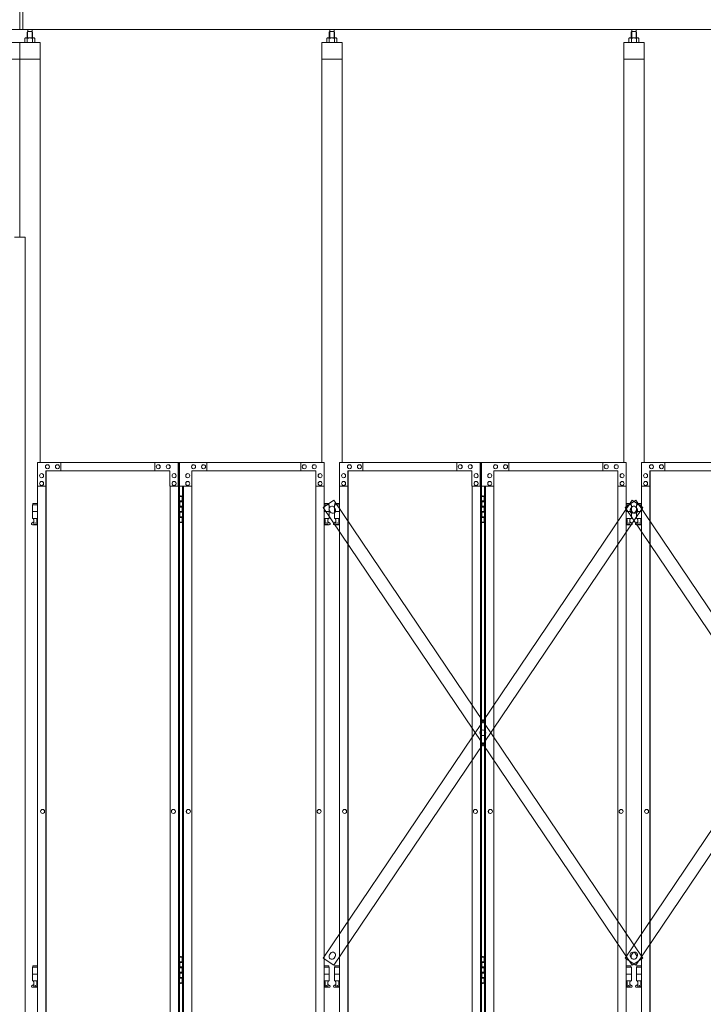
# Model space of a CAD drawing. Units: millimetres. Extents: x 2456 to 33146, y 470 to 10471.
# Drawn here: x 10200 to 12217, y 3725 to 6631 of the extents above; entities that cross this region are included whole.
import ezdxf

# ---------------------------------------------------------------- set-up
doc = ezdxf.new("R2010")
doc.units = ezdxf.units.MM
doc.layers.add('実線', color=3, linetype='Continuous', lineweight=18)
doc.layers.add('細線', color=4, linetype='Continuous', lineweight=9)

msp = doc.modelspace()

# ---------------------------------------------------------------- linework, layer by layer
at = {"layer": '実線', "ltscale": 0.05}
for p, q in [((10200, 6603), (10200, 7303)), ((10209, 6603), (10209, 7303)), ((16257, 6603), (4143, 6603)), ((10223.8, 6596.6), (10223.8, 6603)), ((10236.3, 6596.6), (10236.3, 6603)), ((11114.8, 6596.6), (11114.8, 6603)), ((11127.3, 6596.6), (11127.3, 6603)), ((12005.8, 6596.6), (12005.8, 6603)), ((12018.3, 6596.6), (12018.3, 6603)), ((10217, 6577.6), (10215, 6576.4)), ((10215, 6576.4), (10215, 6564.6)), ((10243, 6577.6), (10217, 6577.6)), ((10219.4, 6577.6), (10218.7, 6577.6)), ((10220, 6577.5), (10219.4, 6577.6)), ((10220.6, 6577.4), (10220, 6577.5)), ((10221.2, 6577.3), (10220.6, 6577.4)), ((10221.6, 6577.2), (10221.2, 6577.3)), ((10222, 6577), (10221.6, 6577.2)), ((10222.3, 6576.8), (10222, 6577)), ((10223.5, 6596.6), (10222.1, 6595.1)), ((10222.1, 6595.1), (10222.1, 6577.6)), ((10222.4, 6576.6), (10222.3, 6576.8)), ((10222.5, 6576.4), (10222.4, 6576.6)), ((10222.6, 6576.6), (10222.5, 6576.4)), ((10222.5, 6576.4), (10222.5, 6576.4)), ((10222.5, 6576.4), (10222.5, 6576.4)), ((10222.5, 6576.4), (10222.5, 6564.6)), ((10222.9, 6576.8), (10222.6, 6576.6)), ((10223.5, 6577), (10222.9, 6576.8)), ((10236.5, 6596.6), (10223.5, 6596.6)), ((10224.3, 6577.2), (10223.5, 6577)), ((10225.2, 6577.3), (10224.3, 6577.2)), ((10226.2, 6577.4), (10225.2, 6577.3)), ((10227.4, 6577.5), (10226.2, 6577.4)), ((10228.7, 6577.6), (10227.4, 6577.5)), ((10230, 6577.6), (10228.7, 6577.6)), ((10231.3, 6577.6), (10230, 6577.6)), ((10232.6, 6577.5), (10231.3, 6577.6)), ((10233.8, 6577.4), (10232.6, 6577.5)), ((10234.8, 6577.3), (10233.8, 6577.4)), ((10235.7, 6577.2), (10234.8, 6577.3)), ((10236.5, 6577), (10235.7, 6577.2)), ((10236.5, 6596.6), (10237.9, 6595.1)), ((10237.1, 6576.8), (10236.5, 6577)), ((10237.4, 6576.6), (10237.1, 6576.8)), ((10237.5, 6576.4), (10237.4, 6576.6)), ((10237.6, 6576.6), (10237.5, 6576.4)), ((10237.5, 6576.4), (10237.5, 6576.4)), ((10237.5, 6576.4), (10237.5, 6564.6)), ((10237.7, 6576.8), (10237.6, 6576.6)), ((10238, 6577), (10237.7, 6576.8)), ((10237.9, 6595.1), (10237.9, 6577.6)), ((10238.4, 6577.2), (10238, 6577)), ((10238.8, 6577.3), (10238.4, 6577.2)), ((10239.4, 6577.4), (10238.8, 6577.3)), ((10240, 6577.5), (10239.4, 6577.4)), ((10240.6, 6577.6), (10240, 6577.5)), ((10241.3, 6577.6), (10240.6, 6577.6)), ((10241.3, 6577.6), (10241.3, 6577.6)), ((10243, 6577.6), (10245, 6576.4)), ((10245, 6576.4), (10245, 6564.6)), ((11108, 6577.6), (11106, 6576.4)), ((11106, 6576.4), (11106, 6564.6)), ((11134, 6577.6), (11108, 6577.6)), ((11110.4, 6577.6), (11109.7, 6577.6)), ((11111, 6577.5), (11110.4, 6577.6)), ((11111.6, 6577.4), (11111, 6577.5)), ((11112.2, 6577.3), (11111.6, 6577.4)), ((11112.6, 6577.2), (11112.2, 6577.3)), ((11113, 6577), (11112.6, 6577.2)), ((11113.3, 6576.8), (11113, 6577)), ((11114.5, 6596.6), (11113.1, 6595.1)), ((11113.1, 6595.1), (11113.1, 6577.6)), ((11113.4, 6576.6), (11113.3, 6576.8)), ((11113.5, 6576.4), (11113.4, 6576.6)), ((11113.6, 6576.6), (11113.5, 6576.4)), ((11113.5, 6576.4), (11113.5, 6576.4)), ((11113.5, 6576.4), (11113.5, 6576.4)), ((11113.5, 6576.4), (11113.5, 6564.6)), ((11113.9, 6576.8), (11113.6, 6576.6)), ((11114.5, 6577), (11113.9, 6576.8)), ((11127.5, 6596.6), (11114.5, 6596.6)), ((11115.3, 6577.2), (11114.5, 6577)), ((11116.2, 6577.3), (11115.3, 6577.2)), ((11117.2, 6577.4), (11116.2, 6577.3)), ((11118.4, 6577.5), (11117.2, 6577.4)), ((11119.7, 6577.6), (11118.4, 6577.5)), ((11121, 6577.6), (11119.7, 6577.6)), ((11122.3, 6577.6), (11121, 6577.6)), ((11123.6, 6577.5), (11122.3, 6577.6)), ((11124.8, 6577.4), (11123.6, 6577.5)), ((11125.8, 6577.3), (11124.8, 6577.4)), ((11126.7, 6577.2), (11125.8, 6577.3)), ((11127.5, 6577), (11126.7, 6577.2)), ((11127.5, 6596.6), (11128.9, 6595.1)), ((11128.1, 6576.8), (11127.5, 6577)), ((11128.4, 6576.6), (11128.1, 6576.8)), ((11128.5, 6576.4), (11128.4, 6576.6)), ((11128.6, 6576.6), (11128.5, 6576.4)), ((11128.5, 6576.4), (11128.5, 6576.4)), ((11128.5, 6576.4), (11128.5, 6564.6)), ((11128.7, 6576.8), (11128.6, 6576.6)), ((11129, 6577), (11128.7, 6576.8)), ((11128.9, 6595.1), (11128.9, 6577.6)), ((11129.4, 6577.2), (11129, 6577)), ((11129.8, 6577.3), (11129.4, 6577.2)), ((11130.4, 6577.4), (11129.8, 6577.3)), ((11131, 6577.5), (11130.4, 6577.4)), ((11131.6, 6577.6), (11131, 6577.5)), ((11132.3, 6577.6), (11131.6, 6577.6)), ((11132.3, 6577.6), (11132.3, 6577.6)), ((11134, 6577.6), (11136, 6576.4)), ((11136, 6576.4), (11136, 6564.6)), ((11999, 6577.6), (11997, 6576.4)), ((11997, 6576.4), (11997, 6564.6)), ((12025, 6577.6), (11999, 6577.6)), ((12001.4, 6577.6), (12000.7, 6577.6)), ((12002, 6577.5), (12001.4, 6577.6)), ((12002.6, 6577.4), (12002, 6577.5)), ((12003.2, 6577.3), (12002.6, 6577.4)), ((12003.6, 6577.2), (12003.2, 6577.3)), ((12004, 6577), (12003.6, 6577.2)), ((12004.3, 6576.8), (12004, 6577)), ((12005.5, 6596.6), (12004.1, 6595.1)), ((12004.1, 6595.1), (12004.1, 6577.6)), ((12004.4, 6576.6), (12004.3, 6576.8)), ((12004.5, 6576.4), (12004.4, 6576.6)), ((12004.6, 6576.6), (12004.5, 6576.4)), ((12004.5, 6576.4), (12004.5, 6576.4)), ((12004.5, 6576.4), (12004.5, 6576.4)), ((12004.5, 6576.4), (12004.5, 6564.6)), ((12004.9, 6576.8), (12004.6, 6576.6)), ((12005.5, 6577), (12004.9, 6576.8)), ((12018.5, 6596.6), (12005.5, 6596.6)), ((12006.3, 6577.2), (12005.5, 6577)), ((12007.2, 6577.3), (12006.3, 6577.2)), ((12008.2, 6577.4), (12007.2, 6577.3)), ((12009.4, 6577.5), (12008.2, 6577.4)), ((12010.7, 6577.6), (12009.4, 6577.5)), ((12012, 6577.6), (12010.7, 6577.6)), ((12013.3, 6577.6), (12012, 6577.6)), ((12014.6, 6577.5), (12013.3, 6577.6)), ((12015.8, 6577.4), (12014.6, 6577.5)), ((12016.8, 6577.3), (12015.8, 6577.4)), ((12017.7, 6577.2), (12016.8, 6577.3)), ((12018.5, 6577), (12017.7, 6577.2)), ((12018.5, 6596.6), (12019.9, 6595.1)), ((12019.1, 6576.8), (12018.5, 6577)), ((12019.4, 6576.6), (12019.1, 6576.8)), ((12019.5, 6576.4), (12019.4, 6576.6)), ((12019.6, 6576.6), (12019.5, 6576.4)), ((12019.5, 6576.4), (12019.5, 6576.4)), ((12019.5, 6576.4), (12019.5, 6564.6)), ((12019.7, 6576.8), (12019.6, 6576.6)), ((12020, 6577), (12019.7, 6576.8)), ((12019.9, 6595.1), (12019.9, 6577.6)), ((12020.4, 6577.2), (12020, 6577)), ((12020.8, 6577.3), (12020.4, 6577.2)), ((12021.4, 6577.4), (12020.8, 6577.3)), ((12022, 6577.5), (12021.4, 6577.4)), ((12022.6, 6577.6), (12022, 6577.5)), ((12023.3, 6577.6), (12022.6, 6577.6)), ((12023.3, 6577.6), (12023.3, 6577.6)), ((12025, 6577.6), (12027, 6576.4)), ((12027, 6576.4), (12027, 6564.6)), ((10200, 6564.6), (10140, 6564.6)), ((10200, 6564.6), (10200, 5989.6)), ((10260, 6564.6), (10200, 6564.6)), ((10260, 5324.6), (10260, 6564.6)), ((11091, 6564.6), (11091, 5324.6)), ((11151, 6564.6), (11091, 6564.6)), ((11151, 5324.6), (11151, 6564.6)), ((11982, 6564.6), (11982, 5324.6)), ((12042, 6564.6), (11982, 6564.6)), ((12042, 5324.6), (12042, 6564.6)), ((10200, 6514.6), (10140, 6514.6)), ((10260, 6514.6), (10200, 6514.6)), ((11151, 6514.6), (11091, 6514.6)), ((12042, 6514.6), (11982, 6514.6)), ((10185, 5989.6), (10216.5, 5989.6)), ((10216.5, 5989.6), (10216.5, 2339.6)), ((10252.4, 5324.6), (10671.1, 5324.6)), ((10252.4, 5324.6), (10252.4, 5254.6)), ((10321.2, 5299.6), (10321.2, 5324.6)), ((10321.7, 5324.6), (10321.7, 5299.6)), ((10598.9, 5324.6), (10598.9, 5299.6)), ((10667.7, 5254.6), (10667.7, 5324.6)), ((10668.2, 2324.6), (10668.2, 5324.6)), ((10671.1, 5324.6), (10671.1, 2324.6)), ((11098.6, 5324.6), (10671.9, 5324.6)), ((10671.9, 5254.6), (10671.9, 5324.6)), ((10752.1, 5324.6), (10752.1, 5299.6)), ((11029.3, 5324.6), (11029.3, 5299.6)), ((11029.8, 5299.6), (11029.8, 5324.6)), ((11098.6, 5324.6), (11098.6, 5254.6)), ((11143.4, 5324.6), (11562.1, 5324.6)), ((11143.4, 5324.6), (11143.4, 5254.6)), ((11212.2, 5299.6), (11212.2, 5324.6)), ((11212.7, 5324.6), (11212.7, 5299.6)), ((11489.9, 5324.6), (11489.9, 5299.6)), ((11558.7, 5254.6), (11558.7, 5324.6)), ((11559.2, 2324.6), (11559.2, 5324.6)), ((11562.1, 5324.6), (11562.1, 2324.6)), ((11989.6, 5324.6), (11562.9, 5324.6)), ((11562.9, 5254.6), (11562.9, 5324.6)), ((11643.1, 5324.6), (11643.1, 5299.6)), ((11920.3, 5324.6), (11920.3, 5299.6)), ((11920.8, 5299.6), (11920.8, 5324.6)), ((11989.6, 5324.6), (11989.6, 5254.6)), ((12034.4, 5324.6), (12453.1, 5324.6)), ((12034.4, 5324.6), (12034.4, 5254.6)), ((12103.2, 5299.6), (12103.2, 5324.6)), ((12103.7, 5324.6), (12103.7, 5299.6)), ((10264.7, 5291.6), (10264.6, 5291.6)), ((10277, 5299.6), (10643.1, 5299.6)), ((10277, 5254.6), (10277, 5299.6)), ((10277.5, 2349.6), (10277.5, 5299.6)), ((10277.8, 5299.6), (10277.8, 2349.6)), ((10281.9, 5318.1), (10281.8, 5318.1)), ((10281.9, 5306.1), (10281.8, 5306.1)), ((10311.4, 5318.1), (10311.3, 5318.1)), ((10311.4, 5306.1), (10311.3, 5306.1)), ((10608.7, 5318.1), (10608.6, 5318.1)), ((10608.7, 5306.1), (10608.6, 5306.1)), ((10638.2, 5318.1), (10638.1, 5318.1)), ((10638.2, 5306.1), (10638.1, 5306.1)), ((10643.1, 5299.6), (10643.1, 5254.6)), ((10655.4, 5291.6), (10655.3, 5291.6)), ((10695.6, 5291.6), (10695.7, 5291.6)), ((11074, 5299.6), (10707.9, 5299.6)), ((10707.9, 5299.6), (10707.9, 5254.6)), ((10712.8, 5318.1), (10712.9, 5318.1)), ((10712.8, 5306.1), (10712.9, 5306.1)), ((10742.3, 5318.1), (10742.4, 5318.1)), ((10742.3, 5306.1), (10742.4, 5306.1)), ((11039.6, 5318.1), (11039.7, 5318.1)), ((11039.6, 5306.1), (11039.7, 5306.1)), ((11069.1, 5318.1), (11069.2, 5318.1)), ((11069.1, 5306.1), (11069.2, 5306.1)), ((11073.2, 5299.6), (11073.2, 2349.6)), ((11073.5, 2349.6), (11073.5, 5299.6)), ((11074, 5254.6), (11074, 5299.6)), ((11086.3, 5291.6), (11086.4, 5291.6)), ((11155.7, 5291.6), (11155.6, 5291.6)), ((11168, 5299.6), (11534.1, 5299.6)), ((11168, 5254.6), (11168, 5299.6)), ((11168.5, 2349.6), (11168.5, 5299.6)), ((11168.8, 5299.6), (11168.8, 2349.6)), ((11172.9, 5318.1), (11172.8, 5318.1)), ((11172.9, 5306.1), (11172.8, 5306.1)), ((11202.4, 5318.1), (11202.3, 5318.1)), ((11202.4, 5306.1), (11202.3, 5306.1)), ((11499.7, 5318.1), (11499.6, 5318.1)), ((11499.7, 5306.1), (11499.6, 5306.1)), ((11529.2, 5318.1), (11529.1, 5318.1)), ((11529.2, 5306.1), (11529.1, 5306.1)), ((11534.1, 5299.6), (11534.1, 5254.6)), ((11546.4, 5291.6), (11546.3, 5291.6)), ((11586.6, 5291.6), (11586.7, 5291.6)), ((11965, 5299.6), (11598.9, 5299.6)), ((11598.9, 5299.6), (11598.9, 5254.6)), ((11603.8, 5318.1), (11603.9, 5318.1)), ((11603.8, 5306.1), (11603.9, 5306.1)), ((11633.3, 5318.1), (11633.4, 5318.1)), ((11633.3, 5306.1), (11633.4, 5306.1)), ((11930.6, 5318.1), (11930.7, 5318.1)), ((11930.6, 5306.1), (11930.7, 5306.1)), ((11960.1, 5318.1), (11960.2, 5318.1)), ((11960.1, 5306.1), (11960.2, 5306.1)), ((11964.2, 5299.6), (11964.2, 2349.6)), ((11964.5, 2349.6), (11964.5, 5299.6)), ((11965, 5254.6), (11965, 5299.6)), ((11977.3, 5291.6), (11977.4, 5291.6)), ((12046.7, 5291.6), (12046.6, 5291.6)), ((12059, 5299.6), (12425.1, 5299.6)), ((12059, 5254.6), (12059, 5299.6)), ((12059.5, 2349.6), (12059.5, 5299.6)), ((12059.8, 5299.6), (12059.8, 2349.6)), ((12063.9, 5318.1), (12063.8, 5318.1)), ((12063.9, 5306.1), (12063.8, 5306.1)), ((12093.4, 5318.1), (12093.3, 5318.1)), ((12093.4, 5306.1), (12093.3, 5306.1)), ((10264.7, 5279.6), (10264.6, 5279.6)), ((10264.7, 5268.6), (10264.6, 5268.6)), ((10655.4, 5279.6), (10655.3, 5279.6)), ((10655.4, 5268.6), (10655.3, 5268.6)), ((10695.6, 5279.6), (10695.7, 5279.6)), ((10695.6, 5268.6), (10695.7, 5268.6)), ((11086.3, 5279.6), (11086.4, 5279.6)), ((11086.3, 5268.6), (11086.4, 5268.6)), ((11155.7, 5279.6), (11155.6, 5279.6)), ((11155.7, 5268.6), (11155.6, 5268.6)), ((11546.4, 5279.6), (11546.3, 5279.6)), ((11546.4, 5268.6), (11546.3, 5268.6)), ((11586.6, 5279.6), (11586.7, 5279.6)), ((11586.6, 5268.6), (11586.7, 5268.6)), ((11977.3, 5279.6), (11977.4, 5279.6)), ((11977.3, 5268.6), (11977.4, 5268.6)), ((12046.7, 5279.6), (12046.6, 5279.6)), ((12046.7, 5268.6), (12046.6, 5268.6)), ((10252.4, 5254.6), (10277.5, 5254.6)), ((10252.9, 2394.6), (10252.9, 5254.6)), ((10264.7, 5256.6), (10264.6, 5256.6)), ((10643.1, 5254.6), (10668.2, 5254.6)), ((10643.6, 5254.6), (10643.6, 2394.6)), ((10655.4, 5256.6), (10655.3, 5256.6)), ((10707.9, 5254.6), (10671.9, 5254.6)), ((10679.9, 5254.6), (10679.9, 2394.6)), ((10682.8, 2394.6), (10682.8, 5254.6)), ((10695.6, 5256.6), (10695.7, 5256.6)), ((10707.4, 5254.6), (10707.4, 2394.6)), ((11098.6, 5254.6), (11073.5, 5254.6)), ((11086.3, 5256.6), (11086.4, 5256.6)), ((11098.1, 2394.6), (11098.1, 5254.6)), ((11143.4, 5254.6), (11168.5, 5254.6)), ((11143.9, 2394.6), (11143.9, 5254.6)), ((11155.7, 5256.6), (11155.6, 5256.6)), ((11534.1, 5254.6), (11559.2, 5254.6)), ((11534.6, 5254.6), (11534.6, 2394.6)), ((11546.4, 5256.6), (11546.3, 5256.6)), ((11598.9, 5254.6), (11562.9, 5254.6)), ((11570.9, 5254.6), (11570.9, 2394.6)), ((11573.8, 2394.6), (11573.8, 5254.6)), ((11586.6, 5256.6), (11586.7, 5256.6)), ((11598.4, 5254.6), (11598.4, 2394.6)), ((11989.6, 5254.6), (11964.5, 5254.6)), ((11977.3, 5256.6), (11977.4, 5256.6)), ((11989.1, 2394.6), (11989.1, 5254.6)), ((12034.4, 5254.6), (12059.5, 5254.6)), ((12034.9, 2394.6), (12034.9, 5254.6)), ((12046.7, 5256.6), (12046.6, 5256.6)), ((10238.5, 5203.6), (10238.5, 5199.6)), ((10238.5, 5203.6), (10252.9, 5203.6)), ((10671.1, 5224.6), (10679, 5224.6)), ((10671.5, 5211.1), (10679, 5211.1)), ((10671.5, 5211.1), (10671.5, 5193.1)), ((10674.5, 5226.1), (10672, 5225.6)), ((10672, 5224.6), (10672, 5225.6)), ((10672, 5211.1), (10672, 5193.1)), ((10672, 5208.6), (10679.5, 5208.6)), ((10675.5, 5226.1), (10674.5, 5226.1)), ((10675.5, 5226.1), (10676.5, 5226.1)), ((10676.5, 5226.1), (10679, 5225.6)), ((10679, 5224.6), (10679, 5225.6)), ((10679, 5208.6), (10679, 5224.6)), ((10679.5, 5224.6), (10679.9, 5224.6)), ((10679.5, 5208.6), (10679.5, 5224.6)), ((11112.5, 5203.6), (11098.1, 5203.6)), ((11112.5, 5203.6), (11112.5, 5199.6)), ((11129.5, 5203.6), (11129.5, 5199.6)), ((11129.5, 5203.6), (11143.9, 5203.6)), ((11562.1, 5224.6), (11570, 5224.6)), ((11562.5, 5211.1), (11570, 5211.1)), ((11562.5, 5211.1), (11562.5, 5193.1)), ((11565.5, 5226.1), (11563, 5225.6)), ((11563, 5224.6), (11563, 5225.6)), ((11563, 5211.1), (11563, 5193.1)), ((11563, 5208.6), (11570.5, 5208.6)), ((11566.5, 5226.1), (11565.5, 5226.1)), ((11566.5, 5226.1), (11567.5, 5226.1)), ((11567.5, 5226.1), (11570, 5225.6)), ((11570, 5224.6), (11570, 5225.6)), ((11570, 5208.6), (11570, 5224.6)), ((11570.5, 5224.6), (11570.9, 5224.6)), ((11570.5, 5208.6), (11570.5, 5224.6)), ((12003.5, 5203.6), (11989.1, 5203.6)), ((12003.5, 5203.6), (12003.5, 5199.6)), ((12020.5, 5203.6), (12020.5, 5199.6)), ((12020.5, 5203.6), (12034.9, 5203.6)), ((10252.9, 5199.6), (10237.5, 5199.6)), ((10237.5, 5199.6), (10237.5, 5159.6)), ((10252.9, 5179.6), (10237.5, 5179.6)), ((10671.5, 5193.1), (10679, 5193.1)), ((10671.5, 5180.1), (10672, 5180.1)), ((10671.5, 5180.1), (10671.5, 5162.1)), ((10672, 5195.6), (10679.5, 5195.6)), ((10672, 5180.1), (10679, 5180.1)), ((10672, 5180.1), (10672, 5162.1)), ((10672, 5177.6), (10679.5, 5177.6)), ((10679, 5177.6), (10679, 5195.6)), ((10679.5, 5177.6), (10679.5, 5195.6)), ((11098.1, 5199.6), (11113.5, 5199.6)), ((11098.1, 5179.6), (11113.5, 5179.6)), ((11113.5, 5199.6), (11113.5, 5159.6)), ((11143.9, 5199.6), (11128.5, 5199.6)), ((11128.5, 5199.6), (11128.5, 5159.6)), ((11143.9, 5179.6), (11128.5, 5179.6)), ((11562.5, 5193.1), (11570, 5193.1)), ((11562.5, 5180.1), (11563, 5180.1)), ((11562.5, 5180.1), (11562.5, 5162.1)), ((11563, 5195.6), (11570.5, 5195.6)), ((11563, 5180.1), (11570, 5180.1)), ((11563, 5180.1), (11563, 5162.1)), ((11563, 5177.6), (11570.5, 5177.6)), ((11570, 5177.6), (11570, 5195.6)), ((11570.5, 5177.6), (11570.5, 5195.6)), ((11989.1, 5199.6), (12004.5, 5199.6)), ((11989.1, 5179.6), (12004.5, 5179.6)), ((12004.5, 5199.6), (12004.5, 5159.6)), ((12034.9, 5199.6), (12019.5, 5199.6)), ((12019.5, 5199.6), (12019.5, 5159.6)), ((12034.9, 5179.6), (12019.5, 5179.6)), ((10236.6, 5146.2), (10241.8, 5149)), ((10252.9, 5159.6), (10237.5, 5159.6)), ((10241, 5159.6), (10241, 5156.6)), ((10241, 5156.6), (10241.8, 5156.6)), ((10241.8, 5141.6), (10241.8, 5156.6)), ((10250.2, 5141.6), (10250.2, 5156.6)), ((10251, 5156.6), (10250.2, 5156.6)), ((10252.9, 5147.6), (10250.2, 5149)), ((10251, 5159.6), (10251, 5156.6)), ((10679, 5148.6), (10671.1, 5148.6)), ((10671.5, 5162.1), (10679, 5162.1)), ((10672, 5164.6), (10679.5, 5164.6)), ((10672, 5148.6), (10672, 5147.6)), ((10674.5, 5147.1), (10672, 5147.6)), ((10675.5, 5147.1), (10674.5, 5147.1)), ((10675.5, 5147.1), (10676.5, 5147.1)), ((10676.5, 5147.1), (10679, 5147.6)), ((10679, 5148.6), (10679, 5164.6)), ((10679, 5148.6), (10679, 5147.6)), ((10679.5, 5148.6), (10679.5, 5164.6)), ((10679.9, 5148.6), (10679.5, 5148.6)), ((11098.1, 5159.6), (11113.5, 5159.6)), ((11098.1, 5147.6), (11100.8, 5149)), ((11100, 5159.6), (11100, 5156.6)), ((11100, 5156.6), (11100.8, 5156.6)), ((11100.8, 5141.6), (11100.8, 5156.6)), ((11109.2, 5141.6), (11109.2, 5156.6)), ((11110, 5156.6), (11109.2, 5156.6)), ((11114.4, 5146.2), (11109.2, 5149)), ((11110, 5159.6), (11110, 5156.6)), ((11127.6, 5146.2), (11132.8, 5149)), ((11143.9, 5159.6), (11128.5, 5159.6)), ((11132, 5159.6), (11132, 5156.6)), ((11132, 5156.6), (11132.8, 5156.6)), ((11132.8, 5141.6), (11132.8, 5156.6)), ((11141.2, 5141.6), (11141.2, 5156.6)), ((11142, 5156.6), (11141.2, 5156.6)), ((11143.9, 5147.6), (11141.2, 5149)), ((11142, 5159.6), (11142, 5156.6)), ((11570, 5148.6), (11562.1, 5148.6)), ((11562.5, 5162.1), (11570, 5162.1)), ((11563, 5164.6), (11570.5, 5164.6)), ((11563, 5148.6), (11563, 5147.6)), ((11565.5, 5147.1), (11563, 5147.6)), ((11566.5, 5147.1), (11565.5, 5147.1)), ((11566.5, 5147.1), (11567.5, 5147.1)), ((11567.5, 5147.1), (11570, 5147.6)), ((11570, 5148.6), (11570, 5164.6)), ((11570, 5148.6), (11570, 5147.6)), ((11570.5, 5148.6), (11570.5, 5164.6)), ((11570.9, 5148.6), (11570.5, 5148.6)), ((11989.1, 5159.6), (12004.5, 5159.6)), ((11989.1, 5147.6), (11991.8, 5149)), ((11991, 5159.6), (11991, 5156.6)), ((11991, 5156.6), (11991.8, 5156.6)), ((11991.8, 5141.6), (11991.8, 5156.6)), ((12000.2, 5141.6), (12000.2, 5156.6)), ((12001, 5156.6), (12000.2, 5156.6)), ((12005.4, 5146.2), (12000.2, 5149)), ((12001, 5159.6), (12001, 5156.6)), ((12018.6, 5146.2), (12023.8, 5149)), ((12034.9, 5159.6), (12019.5, 5159.6)), ((12023, 5159.6), (12023, 5156.6)), ((12023, 5156.6), (12023.8, 5156.6)), ((12023.8, 5141.6), (12023.8, 5156.6)), ((12032.2, 5141.6), (12032.2, 5156.6)), ((12033, 5156.6), (12032.2, 5156.6)), ((12034.9, 5147.6), (12032.2, 5149)), ((12033, 5159.6), (12033, 5156.6)), ((10238, 5140.6), (10252.9, 5140.6)), ((10241.8, 5141.6), (10250.2, 5141.6)), ((11113, 5140.6), (11098.1, 5140.6)), ((11109.2, 5141.6), (11100.8, 5141.6)), ((11129, 5140.6), (11143.9, 5140.6)), ((11132.8, 5141.6), (11141.2, 5141.6)), ((12004, 5140.6), (11989.1, 5140.6)), ((12000.2, 5141.6), (11991.8, 5141.6)), ((12020, 5140.6), (12034.9, 5140.6)), ((12023.8, 5141.6), (12032.2, 5141.6)), ((10267.7, 4300.6), (10267.6, 4300.6)), ((10267.7, 4288.6), (10267.6, 4288.6)), ((10653.5, 4300.6), (10653.4, 4300.6)), ((10653.5, 4288.6), (10653.4, 4288.6)), ((10697.5, 4300.6), (10697.6, 4300.6)), ((10697.5, 4288.6), (10697.6, 4288.6)), ((11083.3, 4300.6), (11083.4, 4300.6)), ((11083.3, 4288.6), (11083.4, 4288.6)), ((11158.7, 4300.6), (11158.6, 4300.6)), ((11158.7, 4288.6), (11158.6, 4288.6)), ((11544.5, 4300.6), (11544.4, 4300.6)), ((11544.5, 4288.6), (11544.4, 4288.6)), ((11588.5, 4300.6), (11588.6, 4300.6)), ((11588.5, 4288.6), (11588.6, 4288.6)), ((11974.3, 4300.6), (11974.4, 4300.6)), ((11974.3, 4288.6), (11974.4, 4288.6)), ((12049.7, 4300.6), (12049.6, 4300.6)), ((12049.7, 4288.6), (12049.6, 4288.6)), ((10674.5, 3866.1), (10672, 3865.6)), ((10672, 3864.6), (10672, 3865.6)), ((10675.5, 3866.1), (10674.5, 3866.1)), ((10675.5, 3866.1), (10676.5, 3866.1)), ((10676.5, 3866.1), (10679, 3865.6)), ((10679, 3864.6), (10679, 3865.6)), ((11565.5, 3866.1), (11563, 3865.6)), ((11563, 3864.6), (11563, 3865.6)), ((11566.5, 3866.1), (11565.5, 3866.1)), ((11566.5, 3866.1), (11567.5, 3866.1)), ((11567.5, 3866.1), (11570, 3865.6)), ((11570, 3864.6), (11570, 3865.6)), ((10238.5, 3838.6), (10238.5, 3834.6)), ((10238.5, 3838.6), (10252.9, 3838.6)), ((10671.1, 3864.6), (10679, 3864.6)), ((10671.5, 3851.1), (10679, 3851.1)), ((10671.5, 3851.1), (10671.5, 3833.1)), ((10672, 3851.1), (10672, 3833.1)), ((10672, 3848.6), (10679.5, 3848.6)), ((10679, 3848.6), (10679, 3864.6)), ((10679.5, 3864.6), (10679.9, 3864.6)), ((10679.5, 3848.6), (10679.5, 3864.6)), ((11112.5, 3838.6), (11098.1, 3838.6)), ((11112.5, 3838.6), (11112.5, 3834.6)), ((11129.5, 3838.6), (11129.5, 3834.6)), ((11129.5, 3838.6), (11143.9, 3838.6)), ((11562.1, 3864.6), (11570, 3864.6)), ((11562.5, 3851.1), (11570, 3851.1)), ((11562.5, 3851.1), (11562.5, 3833.1)), ((11563, 3851.1), (11563, 3833.1)), ((11563, 3848.6), (11570.5, 3848.6)), ((11570, 3848.6), (11570, 3864.6)), ((11570.5, 3864.6), (11570.9, 3864.6)), ((11570.5, 3848.6), (11570.5, 3864.6)), ((12003.5, 3838.6), (11989.1, 3838.6)), ((12003.5, 3838.6), (12003.5, 3834.6)), ((12020.5, 3838.6), (12020.5, 3834.6)), ((12020.5, 3838.6), (12034.9, 3838.6)), ((10252.9, 3834.6), (10237.5, 3834.6)), ((10237.5, 3834.6), (10237.5, 3794.6)), ((10252.9, 3814.6), (10237.5, 3814.6)), ((10671.5, 3833.1), (10679, 3833.1)), ((10671.5, 3820.1), (10672, 3820.1)), ((10671.5, 3820.1), (10671.5, 3802.1)), ((10672, 3835.6), (10679.5, 3835.6)), ((10672, 3820.1), (10679, 3820.1)), ((10672, 3820.1), (10672, 3802.1)), ((10672, 3817.6), (10679.5, 3817.6)), ((10679, 3817.6), (10679, 3835.6)), ((10679.5, 3817.6), (10679.5, 3835.6)), ((11098.1, 3834.6), (11113.5, 3834.6)), ((11098.1, 3814.6), (11113.5, 3814.6)), ((11113.5, 3834.6), (11113.5, 3794.6)), ((11143.9, 3834.6), (11128.5, 3834.6)), ((11128.5, 3834.6), (11128.5, 3794.6)), ((11143.9, 3814.6), (11128.5, 3814.6)), ((11562.5, 3833.1), (11570, 3833.1)), ((11562.5, 3820.1), (11563, 3820.1)), ((11562.5, 3820.1), (11562.5, 3802.1)), ((11563, 3835.6), (11570.5, 3835.6)), ((11563, 3820.1), (11570, 3820.1)), ((11563, 3820.1), (11563, 3802.1)), ((11563, 3817.6), (11570.5, 3817.6)), ((11570, 3817.6), (11570, 3835.6)), ((11570.5, 3817.6), (11570.5, 3835.6)), ((11989.1, 3834.6), (12004.5, 3834.6)), ((11989.1, 3814.6), (12004.5, 3814.6)), ((12004.5, 3834.6), (12004.5, 3794.6)), ((12034.9, 3834.6), (12019.5, 3834.6)), ((12019.5, 3834.6), (12019.5, 3794.6)), ((12034.9, 3814.6), (12019.5, 3814.6)), ((10236.6, 3781.2), (10241.8, 3784)), ((10252.9, 3794.6), (10237.5, 3794.6)), ((10241, 3794.6), (10241, 3791.6)), ((10241, 3791.6), (10241.8, 3791.6)), ((10241.8, 3776.6), (10241.8, 3791.6)), ((10250.2, 3776.6), (10250.2, 3791.6)), ((10251, 3791.6), (10250.2, 3791.6)), ((10252.9, 3782.6), (10250.2, 3784)), ((10251, 3794.6), (10251, 3791.6)), ((10679, 3788.6), (10671.1, 3788.6)), ((10671.5, 3802.1), (10679, 3802.1)), ((10672, 3804.6), (10679.5, 3804.6)), ((10672, 3788.6), (10672, 3787.6)), ((10674.5, 3787.1), (10672, 3787.6)), ((10675.5, 3787.1), (10674.5, 3787.1)), ((10675.5, 3787.1), (10676.5, 3787.1)), ((10676.5, 3787.1), (10679, 3787.6)), ((10679, 3788.6), (10679, 3804.6)), ((10679, 3788.6), (10679, 3787.6)), ((10679.5, 3788.6), (10679.5, 3804.6)), ((10679.9, 3788.6), (10679.5, 3788.6)), ((11098.1, 3794.6), (11113.5, 3794.6)), ((11098.1, 3782.6), (11100.8, 3784)), ((11100, 3794.6), (11100, 3791.6)), ((11100, 3791.6), (11100.8, 3791.6)), ((11100.8, 3776.6), (11100.8, 3791.6)), ((11109.2, 3776.6), (11109.2, 3791.6)), ((11110, 3791.6), (11109.2, 3791.6)), ((11114.4, 3781.2), (11109.2, 3784)), ((11110, 3794.6), (11110, 3791.6)), ((11127.6, 3781.2), (11132.8, 3784)), ((11143.9, 3794.6), (11128.5, 3794.6)), ((11132, 3794.6), (11132, 3791.6)), ((11132, 3791.6), (11132.8, 3791.6)), ((11132.8, 3776.6), (11132.8, 3791.6)), ((11141.2, 3776.6), (11141.2, 3791.6)), ((11142, 3791.6), (11141.2, 3791.6)), ((11143.9, 3782.6), (11141.2, 3784)), ((11142, 3794.6), (11142, 3791.6)), ((11570, 3788.6), (11562.1, 3788.6)), ((11562.5, 3802.1), (11570, 3802.1)), ((11563, 3804.6), (11570.5, 3804.6)), ((11563, 3788.6), (11563, 3787.6)), ((11565.5, 3787.1), (11563, 3787.6)), ((11566.5, 3787.1), (11565.5, 3787.1)), ((11566.5, 3787.1), (11567.5, 3787.1)), ((11567.5, 3787.1), (11570, 3787.6)), ((11570, 3788.6), (11570, 3804.6)), ((11570, 3788.6), (11570, 3787.6)), ((11570.5, 3788.6), (11570.5, 3804.6)), ((11570.9, 3788.6), (11570.5, 3788.6)), ((11989.1, 3794.6), (12004.5, 3794.6)), ((11989.1, 3782.6), (11991.8, 3784)), ((11991, 3794.6), (11991, 3791.6)), ((11991, 3791.6), (11991.8, 3791.6)), ((11991.8, 3776.6), (11991.8, 3791.6)), ((12000.2, 3776.6), (12000.2, 3791.6)), ((12001, 3791.6), (12000.2, 3791.6)), ((12005.4, 3781.2), (12000.2, 3784)), ((12001, 3794.6), (12001, 3791.6)), ((12018.6, 3781.2), (12023.8, 3784)), ((12034.9, 3794.6), (12019.5, 3794.6)), ((12023, 3794.6), (12023, 3791.6)), ((12023, 3791.6), (12023.8, 3791.6)), ((12023.8, 3776.6), (12023.8, 3791.6)), ((12032.2, 3776.6), (12032.2, 3791.6)), ((12033, 3791.6), (12032.2, 3791.6)), ((12034.9, 3782.6), (12032.2, 3784)), ((12033, 3794.6), (12033, 3791.6)), ((10238, 3775.6), (10252.9, 3775.6)), ((10241.8, 3776.6), (10250.2, 3776.6)), ((11113, 3775.6), (11098.1, 3775.6)), ((11109.2, 3776.6), (11100.8, 3776.6)), ((11129, 3775.6), (11143.9, 3775.6)), ((11132.8, 3776.6), (11141.2, 3776.6)), ((12004, 3775.6), (11989.1, 3775.6)), ((12000.2, 3776.6), (11991.8, 3776.6)), ((12020, 3775.6), (12034.9, 3775.6)), ((12023.8, 3776.6), (12032.2, 3776.6))]:
    msp.add_line(p, q, dxfattribs=at)
for centre in [(10246, 5145.6), (11105, 5145.6), (11137, 5145.6), (11996, 5145.6), (12028, 5145.6), (10246, 3780.6), (11105, 3780.6), (11137, 3780.6), (11996, 3780.6), (12028, 3780.6)]:
    msp.add_circle(centre, 0.5, dxfattribs=at)
for centre, start, end in [((10238, 5143.6), 118.0725, 270), ((11113, 5143.6), 270, 61.9275), ((11129, 5143.6), 118.0725, 270), ((12004, 5143.6), 270, 61.9275), ((12020, 5143.6), 118.0725, 270), ((10238, 3778.6), 118.0725, 270), ((11113, 3778.6), 270, 61.9275), ((11129, 3778.6), 118.0725, 270), ((12004, 3778.6), 270, 61.9275), ((12020, 3778.6), 118.0725, 270)]:
    msp.add_arc(centre, 3, start, end, dxfattribs=at)
for centre in [(10264.6, 5285.6), (10281.8, 5312.1), (10311.3, 5312.1), (10608.6, 5312.1), (10638.1, 5312.1), (10655.3, 5285.6), (11155.6, 5285.6), (11172.8, 5312.1), (11202.3, 5312.1), (11499.6, 5312.1), (11529.1, 5312.1), (11546.3, 5285.6), (12046.6, 5285.6), (12063.8, 5312.1), (12093.3, 5312.1), (10264.6, 5262.6), (10655.3, 5262.6), (11155.6, 5262.6), (11546.3, 5262.6), (12046.6, 5262.6), (10267.6, 4294.6), (10653.4, 4294.6), (11158.6, 4294.6), (11544.4, 4294.6), (12049.6, 4294.6)]:
    msp.add_ellipse(centre, major_axis=(0, -6), ratio=0.982913, dxfattribs=at)
for centre in [(10264.7, 5285.6), (10281.9, 5312.1), (10311.4, 5312.1), (10608.7, 5312.1), (10638.2, 5312.1), (10655.4, 5285.6), (11155.7, 5285.6), (11172.9, 5312.1), (11202.4, 5312.1), (11499.7, 5312.1), (11529.2, 5312.1), (11546.4, 5285.6), (12046.7, 5285.6), (12063.9, 5312.1), (12093.4, 5312.1), (10264.7, 5262.6), (10655.4, 5262.6), (11155.7, 5262.6), (11546.4, 5262.6), (12046.7, 5262.6), (10267.7, 4294.6), (10653.5, 4294.6), (11158.7, 4294.6), (11544.5, 4294.6), (12049.7, 4294.6)]:
    msp.add_ellipse(centre, major_axis=(0, -6), ratio=0.982913, start_param=0, end_param=3.141593, dxfattribs=at)
at = {"layer": '実線', "ltscale": 0.05, "extrusion": (0, 0, -1)}
for centre in [(10695.6, 5285.6), (10712.8, 5312.1), (10742.3, 5312.1), (11039.6, 5312.1), (11069.1, 5312.1), (11086.3, 5285.6), (11586.6, 5285.6), (11603.8, 5312.1), (11633.3, 5312.1), (11930.6, 5312.1), (11960.1, 5312.1), (11977.3, 5285.6), (10695.6, 5262.6), (11086.3, 5262.6), (11586.6, 5262.6), (11977.3, 5262.6), (10697.5, 4294.6), (11083.3, 4294.6), (11588.5, 4294.6), (11974.3, 4294.6)]:
    msp.add_ellipse(centre, major_axis=(0, -6), ratio=0.982913, start_param=0, end_param=3.141593, dxfattribs=at)
for centre in [(10695.7, 5285.6), (10712.9, 5312.1), (10742.4, 5312.1), (11039.7, 5312.1), (11069.2, 5312.1), (11086.4, 5285.6), (11586.7, 5285.6), (11603.9, 5312.1), (11633.4, 5312.1), (11930.7, 5312.1), (11960.2, 5312.1), (11977.4, 5285.6), (10695.7, 5262.6), (11086.4, 5262.6), (11586.7, 5262.6), (11977.4, 5262.6), (10697.6, 4294.6), (11083.4, 4294.6), (11588.6, 4294.6), (11974.4, 4294.6)]:
    msp.add_ellipse(centre, major_axis=(0, -6), ratio=0.982913, dxfattribs=at)
at = {"layer": '細線', "ltscale": 0.05}
for p, q in [((10223.5, 6596.6), (10223.5, 6577.6)), ((10236.5, 6596.6), (10236.5, 6577.6)), ((11114.5, 6596.6), (11114.5, 6577.6)), ((11127.5, 6596.6), (11127.5, 6577.6)), ((12005.5, 6596.6), (12005.5, 6577.6)), ((12018.5, 6596.6), (12018.5, 6577.6)), ((11094.9, 3861.9), (12006.6, 5213.1)), ((11126.4, 5213.1), (11094.9, 5191.8)), ((12038.1, 3861.9), (11126.4, 5213.1)), ((11985.9, 3861.9), (12897.6, 5213.1)), ((12017.4, 5213.1), (11985.9, 5191.8)), ((12006.6, 5213.1), (12038.1, 5191.8)), ((12929.1, 3861.9), (12017.4, 5213.1)), ((11094.9, 5191.8), (12006.6, 3840.6)), ((11114, 5182.3), (11116.8, 5178.2)), ((12038.1, 5191.8), (11126.4, 3840.6)), ((11128, 5191.9), (11130.8, 5187.7)), ((11985.9, 5191.8), (12897.6, 3840.6)), ((12005, 5191.9), (12002.2, 5187.7)), ((12005, 5182.3), (12007.8, 5178.2)), ((12019, 5182.3), (12016.2, 5178.2)), ((12929.1, 5191.8), (12017.4, 3840.6)), ((12019, 5191.9), (12021.8, 5187.7)), ((11114, 3871.3), (11116.8, 3875.5)), ((11128, 3861.8), (11130.8, 3866)), ((12005, 3861.8), (12002.2, 3866)), ((12005, 3871.3), (12007.8, 3875.5)), ((12019, 3871.3), (12016.2, 3875.5)), ((12019, 3861.8), (12021.8, 3866)), ((11126.4, 3840.6), (11094.9, 3861.9)), ((12017.4, 3840.6), (11985.9, 3861.9)), ((12006.6, 3840.6), (12038.1, 3861.9))]:
    msp.add_line(p, q, dxfattribs=at)
msp.add_circle((11566.5, 4526.8), 8.5, dxfattribs=at)
for centre, start, end in [((11121, 5187.1), 34.0089, 214.0089), ((11123.8, 5183), 214.0089, 34.0089), ((12009.2, 5183), 145.9911, 325.9911), ((12012, 5187.1), 34.0089, 214.0089), ((12012, 5187.1), 325.9911, 145.9911), ((12014.8, 5183), 214.0089, 34.0089), ((11121, 3866.6), 145.9911, 325.9911), ((11123.8, 3870.7), 325.9911, 145.9911), ((12009.2, 3870.7), 34.0089, 214.0089), ((12012, 3866.6), 145.9911, 325.9911), ((12012, 3866.6), 214.0089, 34.0089), ((12014.8, 3870.7), 325.9911, 145.9911)]:
    msp.add_arc(centre, 8.5, start, end, dxfattribs=at)

doc.saveas('drawing.dxf')
